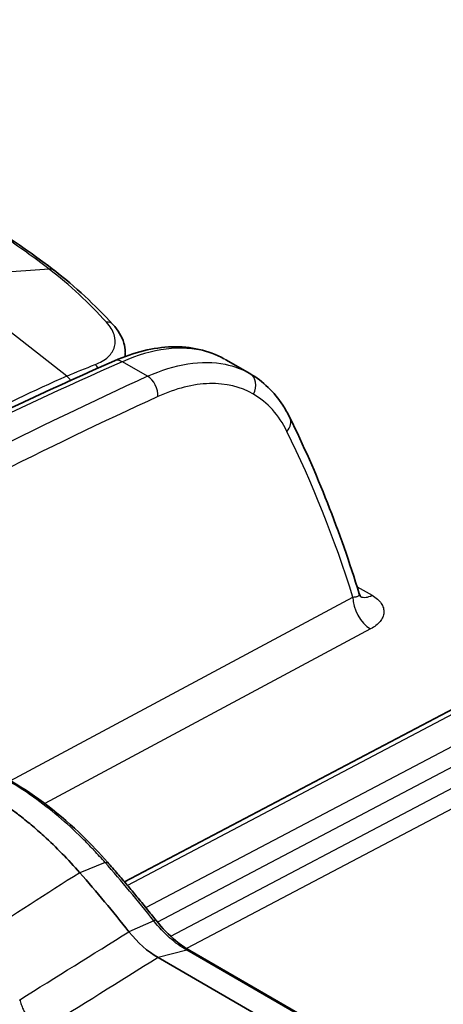
# Model space of a CAD drawing. Units: millimetres. Extents: x 94 to 7338, y 52 to 3424.
# Drawn here: x 573 to 606, y 1035 to 1112 of the extents above; entities that cross this region are included whole.
import ezdxf

# ---------------------------------------------------------------- set-up
doc = ezdxf.new("R2010")
doc.units = ezdxf.units.MM
doc.header["$LTSCALE"] = 6.5
doc.layers.add('Visible (ISO)', color=7, linetype='Continuous', lineweight=35)
doc.layers.add('Visible Narrow (ISO)', color=7, linetype='Continuous', lineweight=25)

msp = doc.modelspace()

# ---------------------------------------------------------------- linework, layer by layer
at = {"layer": 'Visible (ISO)'}
for p, q in [((782.707, 1150.26), (581.476, 1044.224)), ((581.536, 1085.423), (581.532, 1085.73)), ((591.31, 1084.074), (589.416, 1085.168)), ((591.31, 1084.074), (591.31, 1084.074)), ((580.156, 1045.755), (580.156, 1045.755)), ((655.137, 999.262), (586.598, 1038.833)), ((652.645, 998.712), (584.106, 1038.283))]:
    msp.add_line(p, q, dxfattribs=at)
for centre, major_axis, ratio, start_param, end_param in [((590.675, 1082.974), (0.635, 1.1), 0.816497, 0.000205, 0.000232), ((554.124, 1002.101), (-38.285, 66.651), 0.578816, 4.966656, 5.047368), ((584.161, 1043.486), (-3.12, 5.512), 0.586114, 1.828561, 2.361378)]:
    msp.add_ellipse(centre, major_axis=major_axis, ratio=ratio, start_param=start_param, end_param=end_param, dxfattribs=at)
for points in [[(568.233, 1097.308), (571.03, 1095.692), (573.619, 1093.976), (575.953, 1092.184)], [(575.959, 1092.179), (577.622, 1090.9), (579.163, 1089.463), (580.563, 1087.937)], [(581.532, 1085.774), (581.532, 1085.774), (581.532, 1085.773), (581.532, 1085.773)], [(553.832, 1072.051), (562.805, 1076.785), (571.773, 1081.135), (580.698, 1085.082)], [(594.448, 1080.61), (596.555, 1076.317), (598.374, 1071.702), (599.887, 1066.817)], [(599.887, 1066.817), (599.887, 1066.817), (599.887, 1066.817), (599.887, 1066.817)]]:
    msp.add_open_spline(points, degree=3, dxfattribs=at)
for points, knots in [([(580.563, 1087.937), (580.97, 1087.493), (581.278, 1086.993), (581.493, 1086.241), (581.529, 1086.007), (581.532, 1085.774)], [0, 0, 0, 0, 0.2253073, 0.2253073, 0.3217127, 0.3217127, 0.3217127, 0.3217127]), ([(580.698, 1085.082), (582.213, 1085.753), (583.746, 1086.135), (586.653, 1086.22), (588.072, 1085.906), (589.277, 1085.246)], [0, 0, 0, 0, 0.620914, 0.620914, 1.251348, 1.251348, 1.251348, 1.251348]), ([(591.31, 1084.074), (592.334, 1083.483), (593.215, 1082.626), (594.094, 1081.28), (594.28, 1080.953), (594.448, 1080.61)], [0, 0, 0, 0, 0.5439442, 0.5439442, 0.7066299, 0.7066299, 0.7066299, 0.7066299]), ([(599.887, 1066.817), (599.906, 1066.756), (599.929, 1066.704), (599.974, 1066.623), (599.997, 1066.592), (600.018, 1066.567), (600.023, 1066.563), (600.023, 1066.563)], [0, 0, 0, 0, 0.03859038, 0.03859038, 0.07524475, 0.07524475, 0.09720086, 0.09720086, 0.09720086, 0.09720086]), ([(572.644, 1052.087), (574.542, 1050.991), (576.452, 1049.519), (578.888, 1047.145), (579.531, 1046.465), (580.155, 1045.756)], [0, 0, 0, 0, 0.796519, 0.796519, 1.090386, 1.090386, 1.090386, 1.090386]), ([(577.972, 1044.94), (577.52, 1045.455), (577.06, 1045.952), (576.12, 1046.914), (575.641, 1047.377), (574.832, 1048.117), (574.505, 1048.404), (573.845, 1048.961), (573.512, 1049.231), (572.927, 1049.685), (572.675, 1049.874), (572.045, 1050.331), (571.667, 1050.592), (570.909, 1051.085), (570.53, 1051.318), (570.152, 1051.537)], [0, 0, 0, 0, 0.213157, 0.213157, 0.427509, 0.427509, 0.570733, 0.570733, 0.714874, 0.714874, 0.822837, 0.822837, 0.984303, 0.984303, 1.14494, 1.14494, 1.14494, 1.14494]), ([(583.959, 1041.196), (583.712, 1041.508), (583.462, 1041.819), (582.962, 1042.437), (582.711, 1042.745), (582.206, 1043.356), (581.952, 1043.66), (581.443, 1044.265), (581.187, 1044.565), (580.673, 1045.163), (580.415, 1045.459), (580.157, 1045.755)], [1.03839103, 1.03839103, 1.03839103, 1.03839103, 1.05453333, 1.05453333, 1.07067563, 1.07067563, 1.08681793, 1.08681793, 1.10296022, 1.10296022, 1.11910252, 1.11910252, 1.11910252, 1.11910252]), ([(583.959, 1041.196), (584.437, 1040.594), (584.966, 1040.049), (585.863, 1039.303), (586.227, 1039.047), (586.598, 1038.833)], [0, 0, 0, 0, 0.2362594, 0.2362594, 0.3965494, 0.3965494, 0.3965494, 0.3965494])]:
    msp.add_open_spline(points, degree=3, knots=knots, dxfattribs=at)
at = {"layer": 'Visible Narrow (ISO)'}
for p, q in [((783.321, 1150.186), (581.709, 1043.949)), ((583.155, 1042.199), (784.471, 1148.279)), ((785.288, 1147.095), (584.065, 1041.064)), ((585.101, 1039.956), (785.674, 1145.645)), ((786.491, 1144.461), (586.336, 1038.992)), ((575.567, 1092.276), (571.249, 1091.954)), ((576.962, 1083.876), (570.579, 1088.865)), ((583.288, 1083.866), (581.31, 1085.008)), ((599.715, 1067.366), (600.885, 1066.691)), ((572.525, 1052.156), (599.385, 1066.559)), ((600.771, 1064.057), (575.236, 1050.364)), ((579.956, 1045.744), (577.972, 1044.94)), ((583.771, 1041.17), (581.832, 1040.313)), ((586.362, 1038.856), (584.106, 1038.283)), ((586.228, 1038.935), (586.228, 1038.935)), ((654.901, 999.285), (586.362, 1038.856))]:
    msp.add_line(p, q, dxfattribs=at)
for centre, major_axis, ratio, start_param, end_param in [((579.814, 1087.251), (0.749, 0.687), 0.679801, 6.283182, 7.007709), ((540.258, 651.172), (-258.988, -437.057), 0.57983, 3.824322, 3.898666), ((581.212, 1083.921), (-0.514, 1.161), 0.632105, 5.563167, 6.283185), ((578.948, 1083.969), (-0.364, 0.948), 0.663336, 5.053839, 5.445819), ((590.675, 1082.974), (0.635, 1.1), 0.816497, 4.724757, 6.283185), ((547.595, 646.928), (247.372, 443.78), 0.577306, 0.667483, 0.741821), ((566.893, 975.552), (61.888, 109.082), 0.582327, 0.658586, 0.74607), ((576.765, 1083.077), (-0.405, 0.932), 0.642931, 4.941482, 5.413194), ((583.19, 1082.779), (0.53, -1.154), 0.6413, 0.851691, 2.412862), ((548.501, 646.424), (-246.737, -442.68), 0.577306, 3.809054, 3.883392), ((585.06, 1070.072), (-6.171, -12.584), 0.645869, 2.678027, 3.097822), ((593.308, 1080.051), (1.14, 0.559), 0.758088, 5.196194, 6.283185), ((509.768, 983.915), (-53.114, -126.895), 0.622968, 2.507687, 2.643077), ((600.834, 1065.751), (0.96, -1.791), 0.606777, 3.954499, 5.516197), ((600.948, 1068.384), (-1.016, -1.76), 0.57735, 0.063619, 0.741765), ((556.382, 1003.398), (-37.844, 65.883), 0.578816, 4.966656, 5.047368), ((583.362, 1040.722), (0.597, 0.474), 0.205074, 0, 0.667495)]:
    msp.add_ellipse(centre, major_axis=major_axis, ratio=ratio, start_param=start_param, end_param=end_param, dxfattribs=at)
for points, knots in [([(575.567, 1092.276), (574.414, 1093.163), (573.199, 1094.03), (570.653, 1095.72), (569.321, 1096.543), (567.934, 1097.344)], [-0.00000006, -0.00000006, -0.00000006, -0.00000006, 0.00588349, 0.00588349, 0.01176705, 0.01176705, 0.01176705, 0.01176705]), ([(580.065, 1088.102), (579.383, 1088.855), (578.667, 1089.584), (577.168, 1090.981), (576.384, 1091.647), (575.567, 1092.276)], [0, 0, 0, 0, 0.00417039, 0.00417039, 0.00834078, 0.00834078, 0.00834078, 0.00834078]), ([(579.172, 1084.783), (579.586, 1084.944), (579.926, 1085.145), (580.452, 1085.626), (580.626, 1085.896), (580.791, 1086.492), (580.778, 1086.804), (580.558, 1087.457), (580.357, 1087.78), (580.065, 1088.102)], [0, 0, 0, 0, 0.001762479, 0.001762479, 0.003524958, 0.003524958, 0.005287437, 0.005287437, 0.007049916, 0.007049916, 0.007049916, 0.007049916]), ([(589.416, 1085.168), (588.931, 1085.448), (588.408, 1085.664), (587.855, 1085.815), (586.902, 1086.074), (585.856, 1086.137), (584.752, 1086.001), (583.649, 1085.865), (582.488, 1085.53), (581.31, 1085.008)], [3.4622141, 3.4622141, 3.4622141, 3.4622141, 3.6143445, 3.6143445, 3.6143445, 3.8763521, 3.8763521, 3.8763521, 4.1383597, 4.1383597, 4.1383597, 4.1383597]), ([(583.288, 1083.866), (585.409, 1084.838), (587.564, 1085.186), (589.376, 1084.807), (590.075, 1084.661), (590.724, 1084.412), (591.31, 1084.074)], [5.6070204, 5.6070204, 5.6070204, 5.6070204, 6.0950964, 6.0950964, 6.0950964, 6.2831659, 6.2831659, 6.2831659, 6.2831659]), ([(591.581, 1082.469), (590.579, 1083.048), (589.409, 1083.328), (586.866, 1083.262), (585.493, 1082.915), (584.095, 1082.274)], [0, 0, 0, 0, 0.3380824, 0.3380824, 0.6761649, 0.6761649, 0.6761649, 0.6761649]), ([(599.385, 1066.559), (599.508, 1066.562), (599.614, 1066.575), (599.698, 1066.6), (599.707, 1066.602), (599.716, 1066.605), (599.725, 1066.608), (599.767, 1066.622), (599.802, 1066.64), (599.83, 1066.66), (599.848, 1066.674), (599.863, 1066.689), (599.874, 1066.706), (599.879, 1066.714), (599.883, 1066.721), (599.886, 1066.729), (599.893, 1066.747), (599.895, 1066.765), (599.893, 1066.785), (599.893, 1066.794), (599.891, 1066.803), (599.888, 1066.812), (599.888, 1066.814), (599.887, 1066.815), (599.887, 1066.817)], [0, 0, 0, 0, 0.000579928, 0.000579928, 0.000579928, 0.00064227, 0.00064227, 0.00064227, 0.000952328, 0.000952328, 0.000952328, 0.001159857, 0.001159857, 0.001159857, 0.001250219, 0.001250219, 0.001250219, 0.001449821, 0.001449821, 0.001449821, 0.001535313, 0.001535313, 0.001535313, 0.001551433, 0.001551433, 0.001551433, 0.001551433]), ([(600.885, 1066.691), (601.043, 1066.599), (601.184, 1066.499), (601.304, 1066.394), (601.424, 1066.288), (601.522, 1066.177), (601.601, 1066.061), (601.679, 1065.946), (601.737, 1065.824), (601.772, 1065.703), (601.806, 1065.582), (601.819, 1065.461), (601.811, 1065.339), (601.802, 1065.218), (601.772, 1065.096), (601.722, 1064.979), (601.671, 1064.863), (601.602, 1064.749), (601.512, 1064.64), (601.422, 1064.53), (601.314, 1064.426), (601.19, 1064.328), (601.067, 1064.231), (600.927, 1064.141), (600.771, 1064.057)], [0, 0, 0, 0, 0.000667265, 0.000667265, 0.000667265, 0.00133453, 0.00133453, 0.00133453, 0.002001795, 0.002001795, 0.002001795, 0.00266906, 0.00266906, 0.00266906, 0.003336325, 0.003336325, 0.003336325, 0.00400359, 0.00400359, 0.00400359, 0.004670855, 0.004670855, 0.004670855, 0.00533812, 0.00533812, 0.00533812, 0.00533812]), ([(579.956, 1045.744), (579.675, 1046.062), (579.391, 1046.377), (579.104, 1046.682), (579.091, 1046.695), (579.079, 1046.709), (579.066, 1046.722), (578.777, 1047.029), (578.485, 1047.328), (578.19, 1047.62), (578.179, 1047.631), (578.168, 1047.642), (578.157, 1047.652), (577.551, 1048.249), (576.931, 1048.816), (576.305, 1049.345), (576.297, 1049.352), (576.29, 1049.358), (576.282, 1049.365), (575.648, 1049.899), (575.004, 1050.398), (574.357, 1050.857), (573.711, 1051.315), (573.061, 1051.733), (572.408, 1052.11)], [-0.00000003, -0.00000003, -0.00000003, -0.00000003, 0.00132129, 0.00132129, 0.00132129, 0.00137926, 0.00137926, 0.00137926, 0.00270891, 0.00270891, 0.00270891, 0.00275858, 0.00275858, 0.00275858, 0.00548412, 0.00548412, 0.00548412, 0.00551723, 0.00551723, 0.00551723, 0.00827587, 0.00827587, 0.00827587, 0.01103451, 0.01103451, 0.01103451, 0.01103451]), ([(579.956, 1045.744), (580.054, 1045.784), (580.126, 1045.788), (580.156, 1045.755), (580.156, 1045.755), (580.156, 1045.755), (580.156, 1045.755)], [0.0000699, 0.0000699, 0.0000699, 0.0000699, 0.5, 0.5, 0.5, 0.5040896, 0.5040896, 0.5040896, 0.5040896]), ([(586.362, 1038.856), (585.908, 1039.118), (585.454, 1039.45), (584.578, 1040.234), (584.161, 1040.678), (583.771, 1041.17)], [-0.00000006, -0.00000006, -0.00000006, -0.00000006, 0.001925325, 0.001925325, 0.00385071, 0.00385071, 0.00385071, 0.00385071]), ([(573.264, 1034.929), (573.265, 1034.941), (573.266, 1034.953), (573.268, 1034.97), (573.269, 1034.975), (573.269, 1034.98)], [0.00000000824, 0.00000000824, 0.00000000824, 0.00000000824, 0.00004280514, 0.00004280514, 0.00005973695, 0.00005973695, 0.00005973695, 0.00005973695]), ([(573.269, 1034.98), (573.301, 1034.851), (573.341, 1034.724), (573.429, 1034.477), (573.478, 1034.357), (573.639, 1034.008), (573.766, 1033.788), (574.06, 1033.38), (574.226, 1033.194), (574.591, 1032.865), (574.789, 1032.724), (575, 1032.606)], [0, 0, 0, 0, 0.000438502, 0.000438502, 0.000877005, 0.000877005, 0.001754009, 0.001754009, 0.002631014, 0.002631014, 0.003508018, 0.003508018, 0.003508018, 0.003508018])]:
    msp.add_open_spline(points, degree=3, knots=knots, dxfattribs=at)
for points in [[(575.958, 1092.179), (575.855, 1092.258), (575.718, 1092.293), (575.567, 1092.276)], [(581.532, 1085.773), (581.534, 1085.65), (581.523, 1085.529), (581.5, 1085.41)], [(576.962, 1083.876), (577.702, 1084.197), (578.438, 1084.499), (579.172, 1084.783)], [(577.972, 1044.94), (575.374, 1043.28), (572.776, 1041.62), (570.178, 1039.959)], [(573.269, 1034.98), (576.124, 1036.757), (578.978, 1038.535), (581.832, 1040.313)], [(586.362, 1038.856), (586.451, 1038.878), (586.533, 1038.87), (586.598, 1038.833)], [(584.106, 1038.283), (581.074, 1036.388), (578.043, 1034.494), (575.012, 1032.6)]]:
    msp.add_open_spline(points, degree=3, dxfattribs=at)

doc.saveas('drawing.dxf')
